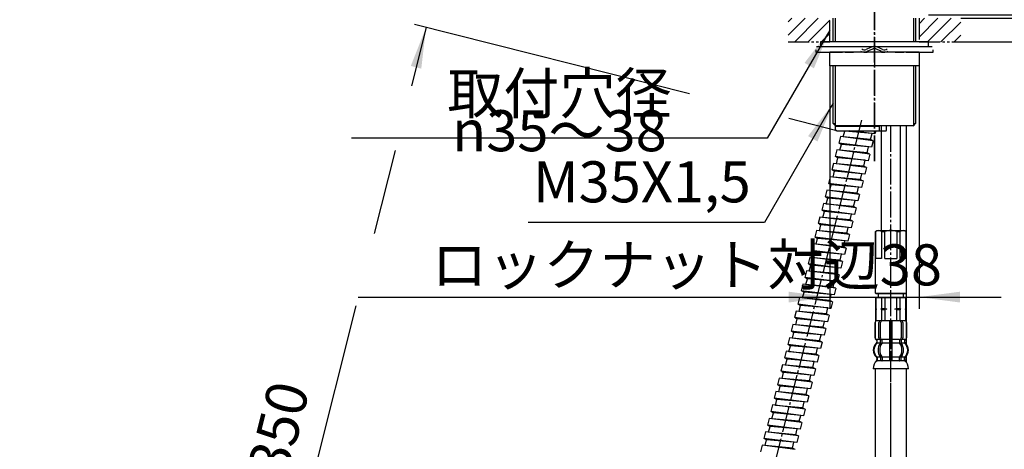
# Model space of a CAD drawing. Units: millimetres. Extents: x 0 to 1050, y 0 to 1485.
# Drawn here: x 419 to 838, y 643 to 826 of the extents above; entities that cross this region are included whole.
import ezdxf

# ---------------------------------------------------------------- set-up
doc = ezdxf.new("R2010")
doc.units = ezdxf.units.MM
for name, pattern in [('CENTER_DASH_DASH', [14, 9, -1, 1, -1, 1, -1]), ('DASH_CENTER', [14, 11, -1, 1, -1]), ('PHANTOM', [13, 10, -1, 0, -1, 0, -1])]:
    doc.linetypes.add(name, pattern=pattern)
doc.layers.add('1', color=7, linetype='Continuous')
doc.styles.add('CONVERTER_11', font='MS Mincho.ttf', dxfattribs={"width": 0.89})
doc.styles.add('CONVERTER_12', font='txt.shx', dxfattribs={"width": 0.9})
doc.dimstyles.new('ME10_DIM_10', dxfattribs={"dimtxt": 17.5, "dimasz": 17.5, "dimexe": 5, "dimexo": 0, "dimgap": 5, "dimtad": 1, "dimdsep": 46, "dimtxsty": 'CONVERTER_12', "dimsah": 1, "dimcen": 0.09, "dimclrd": 2, "dimclre": 2, "dimclrt": 7, "dimadec": 0, "dimazin": 0, "dimtfac": 1, "dimtdec": 4, "dimtix": 1, "dimtmove": 0, "dimatfit": 3, "dimfxl": 1, "dimtolj": 1, "dimtzin": 0, "dimarcsym": 0})
doc.dimstyles.new('ME10_DIM_17', dxfattribs={"dimtxt": 17.5, "dimasz": 17.5, "dimexe": 5, "dimexo": 0, "dimgap": 5, "dimtad": 1, "dimdsep": 46, "dimtxsty": 'CONVERTER_11', "dimsah": 1, "dimcen": 0.09, "dimclrd": 2, "dimclre": 2, "dimclrt": 7, "dimadec": 0, "dimazin": 0, "dimtfac": 1, "dimtdec": 4, "dimtix": 1, "dimtmove": 0, "dimatfit": 3, "dimfxl": 1, "dimtolj": 1, "dimtzin": 0, "dimarcsym": 0})
doc.dimstyles.new('ME10_DIM_19', dxfattribs={"dimtxt": 17.5, "dimasz": 17.5, "dimexe": 5, "dimexo": 0, "dimgap": 5, "dimtad": 1, "dimdsep": 46, "dimtxsty": 'CONVERTER_11', "dimsah": 1, "dimcen": 0.09, "dimclrd": 2, "dimclre": 2, "dimclrt": 7, "dimadec": 0, "dimazin": 0, "dimtfac": 1, "dimtdec": 4, "dimtix": 1, "dimtmove": 0, "dimatfit": 3, "dimfxl": 1, "dimtolj": 1, "dimtzin": 0, "dimarcsym": 0})
doc.dimstyles.new('ME10_DIM_20', dxfattribs={"dimtxt": 17.5, "dimasz": 17.5, "dimexe": 5, "dimexo": 0, "dimgap": 5, "dimtad": 1, "dimdsep": 46, "dimtxsty": 'CONVERTER_12', "dimsah": 1, "dimcen": 0.09, "dimclrd": 2, "dimclre": 2, "dimclrt": 7, "dimadec": 0, "dimazin": 0, "dimtfac": 1, "dimtdec": 4, "dimtix": 1, "dimtmove": 0, "dimatfit": 3, "dimfxl": 1, "dimtolj": 1, "dimtzin": 0, "dimarcsym": 0})
doc.dimstyles.new('ME10_DIM_21', dxfattribs={"dimtxt": 17.5, "dimasz": 17.5, "dimexe": 5, "dimexo": 0, "dimgap": 5, "dimtad": 1, "dimdsep": 46, "dimtxsty": 'CONVERTER_11', "dimsah": 1, "dimcen": 0.09, "dimclrd": 2, "dimclre": 2, "dimclrt": 7, "dimadec": 0, "dimazin": 0, "dimtfac": 1, "dimtdec": 4, "dimtix": 1, "dimtmove": 0, "dimatfit": 3, "dimfxl": 1, "dimtolj": 1, "dimtzin": 0, "dimarcsym": 0})
doc.dimstyles.get("Standard").update_dxf_attribs({"dimtxt": 0.18, "dimasz": 0.18, "dimexe": 0.18, "dimexo": 0.0625, "dimgap": 0.09, "dimtad": 0, "dimtih": 1, "dimtoh": 1, "dimdec": 4, "dimzin": 0, "dimdsep": 46, "dimtxsty": 'Standard', "dimcen": 0.09, "dimadec": 0, "dimazin": 0, "dimtfac": 1, "dimtdec": 4, "dimtofl": 0, "dimtmove": 0, "dimatfit": 3, "dimfxl": 1, "dimtolj": 1, "dimtzin": 0, "dimarcsym": 0})
pattern_1 = [(45, (0, 0), (-5.656854, 4e-16), [])]

# ---------------------------------------------------------------- blocks, each defined once
blk = doc.blocks.new('33-109A-C2__7', base_point=(841.7, -93))
at = {"layer": '1', "color": 7, "linetype": 'Continuous'}
for p, q in [((380.48, 735.94), (380.97, 736.46)), ((380.48, 735.94), (380.54, 735.94)), ((381.17, 709.65), (380.48, 735.94)), ((380.84, 724.45), (380.54, 735.94)), ((380.97, 736.46), (386.97, 736.61)), ((383.04, 736.01), (384.48, 736.05)), ((383.04, 736.01), (383.34, 724.51)), ((384.78, 724.55), (384.48, 736.05)), ((386.97, 736.61), (392.97, 736.77)), ((389.48, 736.18), (390.93, 736.22)), ((389.48, 736.18), (389.78, 724.68)), ((391.23, 724.72), (390.93, 736.22)), ((392.97, 736.77), (393.48, 736.28)), ((393.43, 736.28), (393.73, 724.79)), ((393.43, 736.28), (393.48, 736.28)), ((393.48, 736.28), (394.17, 709.99)), ((783.5, 736.1), (784, 736.6)), ((783.5, 709.8), (783.5, 736.1)), ((783.5, 736.1), (783.55, 736.1)), ((783.55, 724.6), (783.55, 736.1)), ((784, 736.6), (790, 736.6)), ((786.05, 736.1), (787.5, 736.1)), ((786.05, 736.1), (786.05, 724.6)), ((787.5, 724.6), (787.5, 736.1)), ((790, 736.6), (796, 736.6)), ((792.5, 736.1), (793.95, 736.1)), ((792.5, 736.1), (792.5, 724.6)), ((793.95, 724.6), (793.95, 736.1)), ((796, 736.6), (796.5, 736.1)), ((796.45, 736.1), (796.5, 736.1)), ((796.45, 736.1), (796.45, 724.6)), ((796.5, 736.1), (796.5, 709.8)), ((383.34, 724.51), (380.84, 724.45)), ((384.78, 724.55), (389.78, 724.68)), ((393.73, 724.79), (391.23, 724.72)), ((786.05, 724.6), (783.55, 724.6)), ((787.5, 724.6), (792.5, 724.6)), ((796.45, 724.6), (793.95, 724.6)), ((381.17, 709.65), (394.17, 709.99)), ((381.38, 709.46), (381.17, 709.65)), ((393.97, 709.79), (381.38, 709.46)), ((394.17, 709.99), (393.97, 709.79)), ((783.5, 709.8), (796.5, 709.8)), ((783.7, 709.6), (783.5, 709.8)), ((796.3, 709.6), (783.7, 709.6)), ((796.5, 709.8), (796.3, 709.6))]:
    blk.add_line(p, q, dxfattribs=at)
for centre, radius, start, end in [((381.82, 734.66), 1.81, 47.8972, 135.1028), ((387.14, 730.11), 6.5, 91.5, 114.1199), ((387.14, 730.11), 6.5, 68.8801, 91.5), ((392.21, 734.94), 1.81, 47.8972, 135.1028), ((784.8, 734.79), 1.81, 46.3972, 133.6028), ((790, 730.1), 6.5, 90, 112.6199), ((790, 730.1), 6.5, 67.3801, 90), ((795.2, 734.79), 1.81, 46.3972, 133.6028)]:
    blk.add_arc(centre, radius, start, end, dxfattribs=at)
blk = doc.blocks.new('パイプスパウト130524', base_point=(1547.57, 782.3))
at = {"layer": '1', "color": 4, "linetype": 'PHANTOM'}
blk.add_line((783, 825.5), (783, 958.5), dxfattribs=at)
blk = doc.blocks.new('32-33-35', base_point=(2339.45, 1235.05))
at = {"layer": '1', "color": 7, "linetype": 'Continuous'}
for p, q in [((764, 806.68), (764, 812.68)), ((764, 812.68), (802, 812.68)), ((783, 812.68), (783, 806.68)), ((802, 812.68), (802, 806.68)), ((802, 806.68), (764, 806.68))]:
    blk.add_line(p, q, dxfattribs=at)
blk = doc.blocks.new('取付足130409', base_point=(1981.13, 21.8))
at = {"layer": '1', "color": 7, "linetype": 'Continuous'}
for p, q in [((765.5, 817), (765.5, 827)), ((800.5, 827), (800.5, 817)), ((765.5, 782.1), (765.5, 806.5)), ((800.5, 806.5), (800.5, 782.1)), ((765.5, 782.1), (766.25, 781.35)), ((765.5, 782.1), (766.25, 782.1)), ((766.25, 781.35), (766.5, 781.1)), ((767.4, 781.1), (766.5, 781.1)), ((799.5, 781.1), (767.4, 781.1)), ((799.5, 781.1), (799.75, 781.35)), ((799.75, 782.1), (800.5, 782.1)), ((799.75, 781.35), (800.5, 782.1))]:
    blk.add_line(p, q, dxfattribs=at)
at = {"layer": '1', "color": 2, "linetype": 'Continuous'}
for p, q in [((766.25, 827), (766.25, 817)), ((799.75, 817), (799.75, 827)), ((766.25, 806.5), (766.25, 781.35)), ((799.75, 781.35), (799.75, 806.5))]:
    blk.add_line(p, q, dxfattribs=at)
blk = doc.blocks.new('73-19', base_point=(2342.05, 745.5))
at = {"layer": '1', "color": 7, "linetype": 'Continuous'}
for p, q in [((758.38, 815), (765.25, 815)), ((765.25, 815), (771.59, 815)), ((774.45, 815), (776.93, 815)), ((781.32, 814.49), (779.5, 813.76)), ((781.88, 813.66), (780.06, 812.93)), ((785.94, 812.93), (784.12, 813.66)), ((786.5, 813.76), (784.68, 814.49)), ((789.07, 815), (791.55, 815)), ((794.41, 815), (800.75, 815)), ((800.75, 815), (807.62, 815)), ((758, 813.5), (758, 812.5)), ((758, 812.5), (769.4, 812.5)), ((770.5, 812.5), (774.12, 812.5)), ((778.66, 812.5), (779.92, 812.5)), ((786.08, 812.5), (787.34, 812.5)), ((791.88, 812.5), (795.5, 812.5)), ((796.6, 812.5), (808, 812.5)), ((808, 812.5), (808, 813.5))]:
    blk.add_line(p, q, dxfattribs=at)
for centre, radius, start, end in [((778.66, 815), 1.5, 225.5302, 303.9957), ((783, 812), 3, 90, 123.9957), ((783, 812), 2, 90, 123.9957), ((783, 812), 3, 56.0043, 90), ((783, 812), 2, 56.0043, 90), ((787.34, 815), 1.5, 236.0043, 314.4698), ((778.66, 815), 2.5, 231.3489, 303.9957), ((787.34, 815), 2.5, 236.0043, 308.6511)]:
    blk.add_arc(centre, radius, start, end, dxfattribs=at)
blk = doc.blocks.new('92-94A', base_point=(2026.29, 562.7))
at = {"layer": '1', "color": 7, "linetype": 'Continuous'}
for p, q in [((783, 817), (760, 817)), ((760, 817), (760, 815)), ((760, 815), (765.5, 815)), ((765.5, 815), (783, 815)), ((806, 817), (783, 817)), ((783, 815), (800.5, 815)), ((800.5, 815), (806, 815)), ((806, 815), (806, 817))]:
    blk.add_line(p, q, dxfattribs=at)
blk = doc.blocks.new('洗面スプレー構想設計図面130628', base_point=(1197.31, 838.65))
at = {"layer": '1', "linetype": 'Continuous'}
h = blk.add_hatch(dxfattribs=at)
h.set_pattern_fill('CUSTOM31', color=2, scale=2, angle=45, pattern_type=2)
h.set_pattern_definition(pattern_1)
h.paths.add_polyline_path([(746.25, 827), (746.25, 817), (764, 817), (764, 827)])
h = blk.add_hatch(dxfattribs=at)
h.set_pattern_fill('CUSTOM33', color=2, scale=2, angle=45, pattern_type=2)
h.set_pattern_definition(pattern_1)
h.paths.add_polyline_path([(746.25, 827), (746.25, 817), (764, 817), (764, 827)])
h = blk.add_hatch(dxfattribs=at)
h.set_pattern_fill('CUSTOM32', color=2, scale=2, angle=45, pattern_type=2)
h.set_pattern_definition(pattern_1)
h.paths.add_polyline_path([(819.75, 827), (819.75, 817), (802, 817), (802, 827)])
h = blk.add_hatch(dxfattribs=at)
h.set_pattern_fill('CUSTOM34', color=2, scale=2, angle=45, pattern_type=2)
h.set_pattern_definition(pattern_1)
h.paths.add_polyline_path([(819.75, 827), (819.75, 817), (802, 817), (802, 827)])
at = {"layer": '1', "color": 2, "linetype": 'DASH_CENTER'}
blk.add_line((783, 1001), (783, 766.1), dxfattribs=at)
at = {"layer": '1', "color": 2, "linetype": 'CENTER_DASH_DASH'}
for p, q in [((764, 817), (764, 827)), ((764, 817), (764, 827)), ((802, 827), (802, 817)), ((802, 827), (802, 817)), ((746.25, 817), (764, 817)), ((746.25, 817), (764, 817)), ((802, 817), (819.75, 817)), ((802, 817), (819.75, 817))]:
    blk.add_line(p, q, dxfattribs=at)
for name, p in [('73-19', (2342.05, 745.5)), ('92-94A', (2026.29, 562.7))]:
    blk.add_blockref(name, p)
at = {"layer": '1'}
for name, p in [('パイプスパウト130524', (1547.57, 782.3)), ('取付足130409', (1981.13, 21.8)), ('32-33-35', (2339.45, 1235.05))]:
    blk.add_blockref(name, p, dxfattribs=at)
blk = doc.blocks.new('65-63-280-X2', base_point=(1004.7, 1011))
at = {"layer": '1', "color": 7, "linetype": 'Continuous'}
for p, q in [((796.6, 781.1), (796.6, 697.74)), ((796.6, 690.41), (796.6, 688.1)), ((796.6, 683.05), (796.6, 680.47))]:
    blk.add_line(p, q, dxfattribs=at)
blk = doc.blocks.new('66-81-165-C2', base_point=(386.16, 707.83))
at = {"layer": '1', "color": 7, "linetype": 'Continuous'}
for p, q in [((786, 736.6), (786, 781.1)), ((794, 781.1), (794, 736.6))]:
    blk.add_line(p, q, dxfattribs=at)
blk = doc.blocks.new('カートリッジベース130718', base_point=(501.89, 639.01))
at = {"layer": '1'}
for name, p in [('66-81-165-C2', (386.16, 707.83)), ('65-63-280-X2', (1004.7, 1011))]:
    blk.add_blockref(name, p, dxfattribs=at)
blk = doc.blocks.new('87-144', base_point=(-163.06, 632.34))
at = {"layer": '1', "color": 5, "linetype": 'PHANTOM'}
for p, q in [((766.5, 781), (766.5, 781.1)), ((766.5, 781.1), (766.6, 781.1))]:
    blk.add_line(p, q, dxfattribs=at)
at = {"layer": '1', "color": 7, "linetype": 'Continuous'}
for p, q in [((766.5, 779.6), (766.5, 781)), ((766.6, 781.1), (785, 781.1)), ((785, 781.1), (785, 779.1)), ((788.1, 779.2), (788.1, 781.1)), ((767, 779.1), (788, 779.1))]:
    blk.add_line(p, q, dxfattribs=at)
for centre, radius, start, end in [((766.6, 781), 0.1, 90, 180), ((767, 779.6), 0.5, 180, 270), ((788, 779.2), 0.1, 270, 0)]:
    blk.add_arc(centre, radius, start, end, dxfattribs=at)
blk = doc.blocks.new('K3761-560X-H1', base_point=(-206.84, 707.62))
at = {"layer": '1', "color": 2, "linetype": 'Continuous'}
for p, q in [((768.51, 776.61), (767.79, 773.79)), ((782.5, 774.84), (768.51, 776.61)), ((769.76, 776.45), (770.39, 778.96)), ((781.35, 775.4), (769.76, 776.45)), ((770.17, 779.1), (770.39, 778.96)), ((781.99, 777.91), (770.39, 778.96)), ((783.24, 777.76), (772.58, 779.1)), ((781.35, 775.4), (781.99, 777.91)), ((783.58, 779.1), (783.24, 777.76)), ((781.79, 772.03), (767.79, 773.79)), ((768.11, 773.76), (768.94, 773.23)), ((768.31, 770.73), (768.94, 773.23)), ((780.54, 772.19), (768.94, 773.23)), ((779.94, 769.67), (780.54, 772.19)), ((782.19, 774.88), (781.35, 775.4)), ((782.5, 774.84), (781.79, 772.03)), ((767.06, 770.89), (766.35, 768.07)), ((780.34, 766.31), (766.35, 768.07)), ((766.66, 768.04), (767.5, 767.51)), ((766.86, 765.01), (767.5, 767.51)), ((781.05, 769.12), (767.06, 770.89)), ((779.09, 766.47), (767.5, 767.51)), ((779.9, 769.68), (768.31, 770.73)), ((780.74, 769.16), (779.9, 769.68)), ((781.05, 769.12), (780.34, 766.31)), ((765.61, 765.17), (764.9, 762.35)), ((779.61, 763.4), (765.61, 765.17)), ((778.46, 763.96), (766.86, 765.01)), ((779.3, 763.44), (778.46, 763.96)), ((778.49, 763.95), (779.09, 766.47)), ((779.61, 763.4), (778.9, 760.59)), ((764.17, 759.45), (763.46, 756.64)), ((778.16, 757.68), (764.17, 759.45)), ((778.9, 760.59), (764.9, 762.35)), ((765.21, 762.32), (766.05, 761.79)), ((765.42, 759.29), (766.05, 761.79)), ((777.01, 758.24), (765.42, 759.29)), ((777.65, 760.75), (766.05, 761.79)), ((777.05, 758.23), (777.65, 760.75)), ((777.45, 754.87), (763.46, 756.64)), ((763.77, 756.6), (764.6, 756.07)), ((763.97, 753.57), (764.6, 756.07)), ((776.2, 755.03), (764.6, 756.07)), ((775.6, 752.51), (776.2, 755.03)), ((777.85, 757.72), (777.01, 758.24)), ((778.16, 757.68), (777.45, 754.87)), ((762.72, 753.73), (762.01, 750.92)), ((776, 749.15), (762.01, 750.92)), ((762.32, 750.88), (763.16, 750.35)), ((776.71, 751.96), (762.72, 753.73)), ((775.56, 752.52), (763.97, 753.57)), ((776.4, 752), (775.56, 752.52)), ((776.71, 751.96), (776, 749.15)), ((761.27, 748.01), (760.56, 745.2)), ((775.27, 746.24), (761.27, 748.01)), ((762.52, 747.85), (763.16, 750.35)), ((774.12, 746.8), (762.52, 747.85)), ((774.75, 749.31), (763.16, 750.35)), ((774.96, 746.28), (774.12, 746.8)), ((774.15, 746.79), (774.75, 749.31)), ((759.83, 742.29), (759.12, 739.48)), ((773.82, 740.52), (759.83, 742.29)), ((774.56, 743.43), (760.56, 745.2)), ((760.87, 745.16), (761.71, 744.63)), ((761.08, 742.13), (761.71, 744.63)), ((773.31, 743.59), (761.71, 744.63)), ((772.71, 741.07), (773.31, 743.59)), ((775.27, 746.24), (774.56, 743.43)), ((773.11, 737.71), (759.12, 739.48)), ((759.43, 739.44), (760.26, 738.91)), ((759.63, 736.41), (760.26, 738.91)), ((771.86, 737.87), (760.26, 738.91)), ((772.67, 741.08), (761.08, 742.13)), ((773.51, 740.56), (772.67, 741.08)), ((773.82, 740.52), (773.11, 737.71)), ((758.38, 736.57), (757.67, 733.76)), ((772.37, 734.8), (758.38, 736.57)), ((771.23, 735.36), (759.63, 736.41)), ((772.06, 734.84), (771.23, 735.36)), ((771.26, 735.35), (771.86, 737.87)), ((772.37, 734.8), (771.66, 731.99)), ((756.93, 730.85), (756.22, 728.04)), ((770.93, 729.08), (756.93, 730.85)), ((771.66, 731.99), (757.67, 733.76)), ((757.98, 733.72), (758.82, 733.19)), ((758.18, 730.69), (758.82, 733.19)), ((769.78, 729.64), (758.18, 730.69)), ((770.41, 732.15), (758.82, 733.19)), ((769.81, 729.63), (770.41, 732.15)), ((770.22, 726.27), (756.22, 728.04)), ((756.53, 728), (757.37, 727.47)), ((756.74, 724.97), (757.37, 727.47)), ((768.97, 726.43), (757.37, 727.47)), ((768.37, 723.91), (768.97, 726.43)), ((770.62, 729.12), (769.78, 729.64)), ((770.93, 729.08), (770.22, 726.27)), ((755.49, 725.13), (754.78, 722.32)), ((768.77, 720.55), (754.78, 722.32)), ((755.09, 722.28), (755.92, 721.75)), ((755.29, 719.25), (755.92, 721.75)), ((769.48, 723.36), (755.49, 725.13)), ((767.52, 720.71), (755.92, 721.75)), ((768.33, 723.92), (756.74, 724.97)), ((769.17, 723.4), (768.33, 723.92)), ((769.48, 723.36), (768.77, 720.55)), ((754.04, 719.41), (753.33, 716.6)), ((768.03, 717.64), (754.04, 719.41)), ((766.89, 718.2), (755.29, 719.25)), ((767.72, 717.68), (766.89, 718.2)), ((766.92, 718.19), (767.52, 720.71)), ((768.03, 717.64), (767.32, 714.83)), ((752.59, 713.69), (751.88, 710.88)), ((766.59, 711.92), (752.59, 713.69)), ((767.32, 714.83), (753.33, 716.6)), ((753.64, 716.56), (754.48, 716.03)), ((753.84, 713.53), (754.48, 716.03)), ((765.44, 712.48), (753.84, 713.53)), ((766.07, 714.99), (754.48, 716.03)), ((765.47, 712.47), (766.07, 714.99)), ((765.88, 709.11), (751.88, 710.88)), ((752.19, 710.84), (753.03, 710.31)), ((752.4, 707.81), (753.03, 710.31)), ((764.63, 709.27), (753.03, 710.31)), ((764.03, 706.75), (764.63, 709.27)), ((766.28, 711.96), (765.44, 712.48)), ((766.59, 711.92), (765.88, 709.11)), ((751.15, 707.97), (750.44, 705.16)), ((764.43, 703.39), (750.44, 705.16)), ((750.75, 705.12), (751.58, 704.59)), ((750.95, 702.09), (751.58, 704.59)), ((765.14, 706.2), (751.15, 707.97)), ((763.18, 703.55), (751.58, 704.59)), ((763.99, 706.76), (752.4, 707.81)), ((764.83, 706.24), (763.99, 706.76)), ((765.14, 706.2), (764.43, 703.39)), ((749.7, 702.25), (748.99, 699.44)), ((763.69, 700.48), (749.7, 702.25)), ((762.55, 701.04), (750.95, 702.09)), ((763.38, 700.52), (762.55, 701.04)), ((762.58, 701.03), (763.18, 703.55)), ((763.69, 700.48), (762.98, 697.67)), ((748.25, 696.53), (747.54, 693.72)), ((762.25, 694.76), (748.25, 696.53)), ((762.98, 697.67), (748.99, 699.44)), ((749.3, 699.4), (750.14, 698.87)), ((749.5, 696.37), (750.14, 698.87)), ((761.1, 695.32), (749.5, 696.37)), ((761.73, 697.83), (750.14, 698.87)), ((761.13, 695.31), (761.73, 697.83)), ((761.54, 691.95), (747.54, 693.72)), ((747.85, 693.68), (748.69, 693.15)), ((748.06, 690.65), (748.69, 693.15)), ((760.29, 692.11), (748.69, 693.15)), ((759.69, 689.59), (760.29, 692.11)), ((761.94, 694.8), (761.1, 695.32)), ((762.25, 694.76), (761.54, 691.95)), ((746.81, 690.81), (746.1, 688)), ((760.09, 686.23), (746.1, 688)), ((746.41, 687.96), (747.24, 687.43)), ((760.8, 689.04), (746.81, 690.81)), ((759.65, 689.6), (748.06, 690.65)), ((760.49, 689.08), (759.65, 689.6)), ((760.8, 689.04), (760.09, 686.23)), ((745.36, 685.09), (744.65, 682.28)), ((759.35, 683.32), (745.36, 685.09)), ((746.61, 684.93), (747.24, 687.43)), ((758.24, 683.87), (746.61, 684.93)), ((758.84, 686.39), (747.24, 687.43)), ((759.04, 683.36), (758.21, 683.88)), ((758.24, 683.87), (758.84, 686.39)), ((743.91, 679.37), (743.2, 676.56)), ((757.91, 677.6), (743.91, 679.37)), ((758.64, 680.51), (744.65, 682.28)), ((744.96, 682.24), (745.8, 681.71)), ((745.16, 679.21), (745.8, 681.71)), ((757.39, 680.67), (745.8, 681.71)), ((756.8, 678.15), (757.39, 680.67)), ((759.35, 683.32), (758.64, 680.51)), ((757.2, 674.79), (743.2, 676.56)), ((743.51, 676.52), (744.35, 675.99)), ((743.72, 673.49), (744.35, 675.99)), ((755.95, 674.95), (744.35, 675.99)), ((756.76, 678.16), (745.16, 679.21)), ((757.6, 677.64), (756.76, 678.16)), ((757.91, 677.6), (757.2, 674.79)), ((742.47, 673.65), (741.76, 670.84)), ((756.46, 671.88), (742.47, 673.65)), ((755.31, 672.44), (743.72, 673.49)), ((756.15, 671.92), (755.31, 672.44)), ((755.35, 672.43), (755.95, 674.95)), ((756.46, 671.88), (755.75, 669.07)), ((741.02, 667.93), (740.31, 665.12)), ((755.02, 666.16), (741.02, 667.93)), ((755.75, 669.07), (741.76, 670.84)), ((742.07, 670.8), (742.9, 670.27)), ((742.27, 667.77), (742.9, 670.27)), ((753.87, 666.72), (742.27, 667.77)), ((754.5, 669.23), (742.9, 670.27)), ((753.9, 666.71), (754.5, 669.23)), ((754.3, 663.35), (740.31, 665.12)), ((740.62, 665.08), (741.46, 664.55)), ((740.82, 662.05), (741.46, 664.55)), ((753.05, 663.51), (741.46, 664.55)), ((752.46, 660.99), (753.05, 663.51)), ((754.7, 666.2), (753.87, 666.72)), ((755.02, 666.16), (754.3, 663.35)), ((739.57, 662.21), (738.86, 659.4)), ((752.86, 657.63), (738.86, 659.4)), ((739.17, 659.36), (740.01, 658.83)), ((739.38, 656.33), (740.01, 658.83)), ((753.57, 660.44), (739.57, 662.21)), ((751.61, 657.79), (740.01, 658.83)), ((752.42, 661), (740.82, 662.05)), ((753.26, 660.48), (752.42, 661)), ((753.57, 660.44), (752.86, 657.63)), ((738.13, 656.49), (737.42, 653.68)), ((752.12, 654.72), (738.13, 656.49)), ((750.97, 655.28), (739.38, 656.33)), ((751.81, 654.76), (750.97, 655.28)), ((751.01, 655.27), (751.61, 657.79)), ((752.12, 654.72), (751.41, 651.91)), ((736.68, 650.77), (735.97, 647.96)), ((750.68, 649), (736.68, 650.77)), ((751.41, 651.91), (737.42, 653.68)), ((737.73, 653.64), (738.56, 653.11)), ((737.93, 650.61), (738.56, 653.11)), ((749.53, 649.56), (737.93, 650.61)), ((750.16, 652.07), (738.56, 653.11)), ((749.56, 649.55), (750.16, 652.07)), ((749.96, 646.19), (735.97, 647.96)), ((736.28, 647.92), (737.12, 647.39)), ((736.48, 644.89), (737.12, 647.39)), ((748.71, 646.35), (737.12, 647.39)), ((748.12, 643.83), (748.71, 646.35)), ((750.36, 649.04), (749.53, 649.56)), ((750.68, 649), (749.96, 646.19)), ((735.23, 645.05), (734.52, 642.24)), ((749.23, 643.28), (735.23, 645.05)), ((748.08, 643.84), (736.48, 644.89)), ((748.92, 643.32), (748.08, 643.84))]:
    blk.add_line(p, q, dxfattribs=at)
blk = doc.blocks.new('33-108X-1__10', base_point=(379.67, 371.95))
at = {"layer": '1', "color": 7, "linetype": 'Continuous'}
for p, q in [((381.82, 677.41), (382.07, 667.91)), ((395.46, 668.26), (395.21, 677.76)), ((783.3, 677.58), (783.3, 441.61)), ((796.7, 441.61), (796.7, 677.58)), ((435.54, 441.61), (435.54, 534.54)), ((448.94, 441.61), (448.94, 534.54))]:
    blk.add_line(p, q, dxfattribs=at)
for centre, radius, start, end in [((488.73, 670.7), 106.7, 181.5, 222.9096), ((488.73, 670.7), 93.3, 181.5, 222.9096), ((342.24, 534.54), 106.7, 0, 42.9096), ((342.24, 534.54), 93.3, 0, 42.9096)]:
    blk.add_arc(centre, radius, start, end, dxfattribs=at)
blk = doc.blocks.new('33-108X-2__11', base_point=(345.42, 46.16))
at = {"color": 7, "linetype": 'Continuous'}
for p, q in [((381.2, 697), (381.37, 690.8)), ((381.27, 697), (381.43, 690.8)), ((383.09, 690.65), (382.91, 697.24)), ((383.79, 690.66), (383.62, 697.26)), ((387.48, 698.06), (387.69, 690.07)), ((388.69, 690.09), (388.48, 698.09)), ((392.37, 697.49), (392.55, 690.89)), ((393.08, 697.51), (393.25, 690.91)), ((394.89, 691.15), (394.73, 697.35)), ((394.96, 691.16), (394.8, 697.35)), ((783.2, 697.18), (783.2, 690.98)), ((783.27, 697.18), (783.27, 690.98)), ((784.92, 690.78), (784.92, 697.38)), ((785.62, 690.78), (785.62, 697.38)), ((789.5, 698.08), (789.5, 690.08)), ((790.5, 690.08), (790.5, 698.08)), ((794.38, 697.38), (794.38, 690.78)), ((795.08, 697.38), (795.08, 690.78)), ((796.73, 690.98), (796.73, 697.18)), ((796.8, 690.98), (796.8, 697.18)), ((382.39, 688.64), (382.37, 689.52)), ((383.78, 688.62), (383.75, 689.6)), ((384.36, 689.88), (383.8, 689.86)), ((384.35, 688.38), (383.84, 688.36)), ((384.48, 688.64), (384.45, 689.98)), ((387.69, 690.07), (387.73, 688.57)), ((387.73, 688.57), (387.88, 682.57)), ((388.19, 689.98), (387.79, 689.97)), ((388.23, 688.48), (387.83, 688.47)), ((388.59, 689.99), (388.19, 689.98)), ((388.63, 688.49), (388.23, 688.48)), ((388.73, 688.59), (388.69, 690.09)), ((388.88, 682.59), (388.73, 688.59)), ((391.93, 690.18), (391.96, 688.83)), ((392.58, 690.09), (392.02, 690.08)), ((392.62, 688.59), (392.11, 688.58)), ((392.64, 689.83), (392.67, 688.85)), ((394.02, 689.82), (394.05, 688.95)), ((784.17, 688.79), (784.17, 689.67)), ((785.55, 688.73), (785.55, 689.72)), ((786.17, 689.98), (785.61, 689.98)), ((786.12, 688.48), (785.61, 688.48)), ((786.26, 688.73), (786.26, 690.08)), ((789.5, 690.08), (789.5, 688.58)), ((789.5, 688.58), (789.5, 682.58)), ((790, 689.98), (789.6, 689.98)), ((790, 688.48), (789.6, 688.48)), ((790.4, 689.98), (790, 689.98)), ((790.4, 688.48), (790, 688.48)), ((790.5, 688.58), (790.5, 690.08)), ((790.5, 682.58), (790.5, 688.58)), ((793.74, 690.08), (793.74, 688.73)), ((794.39, 689.98), (793.83, 689.98)), ((794.39, 688.48), (793.88, 688.48)), ((794.45, 689.72), (794.45, 688.73)), ((795.83, 689.67), (795.83, 688.79)), ((383.94, 682.31), (383.97, 681.12)), ((384.5, 682.58), (383.99, 682.57)), ((384.65, 682.33), (384.68, 681.13)), ((387.88, 682.57), (387.92, 681.22)), ((388.38, 682.68), (387.98, 682.67)), ((388.43, 680.98), (388.03, 680.97)), ((388.78, 682.69), (388.38, 682.68)), ((388.83, 680.99), (388.43, 680.98)), ((388.92, 681.25), (388.88, 682.59)), ((392.16, 681.33), (392.13, 682.52)), ((392.77, 682.8), (392.26, 682.78)), ((392.86, 681.35), (392.83, 682.54)), ((785.55, 682.42), (785.55, 681.23)), ((786.12, 682.68), (785.61, 682.68)), ((786.26, 682.42), (786.26, 681.23)), ((789.5, 682.58), (789.5, 681.23)), ((790, 682.68), (789.6, 682.68)), ((790, 680.98), (789.6, 680.98)), ((790.4, 682.68), (790, 682.68)), ((790.4, 680.98), (790, 680.98)), ((790.5, 681.23), (790.5, 682.58)), ((793.74, 681.23), (793.74, 682.42)), ((794.39, 682.68), (793.88, 682.68)), ((794.45, 681.23), (794.45, 682.42))]:
    blk.add_line(p, q, dxfattribs=at)
for centre, radius, start, end in [((382.1, 697.02), 0.9, 91.5, 181.5), ((382.17, 697.02), 0.9, 91.5, 181.5), ((383.61, 697.26), 0.7, 91.5, 181.5), ((384.32, 697.28), 0.7, 91.5, 181.5), ((391.67, 697.47), 0.7, 1.5, 91.5), ((392.38, 697.49), 0.7, 1.5, 91.5), ((393.83, 697.33), 0.9, 1.5, 91.5), ((393.9, 697.33), 0.9, 1.5, 91.5), ((784.1, 697.18), 0.9, 90, 180), ((784.17, 697.18), 0.9, 90, 180), ((785.62, 697.38), 0.7, 90, 180), ((786.32, 697.38), 0.7, 90, 180), ((793.68, 697.38), 0.7, 0, 90), ((794.38, 697.38), 0.7, 0, 90), ((795.83, 697.18), 0.9, 0, 90), ((795.9, 697.18), 0.9, 0, 90), ((385.13, 685.5), 4, 135.8598, 227.0786), ((382.27, 690.82), 0.9, 181.5, 250.5752), ((382.33, 690.83), 0.9, 181.5, 250.7267), ((381.8, 689.5), 0.5, 1.5, 70.5752), ((381.87, 689.5), 0.5, 1.5, 70.7267), ((381.89, 688.63), 0.5, 315.8598, 1.5), ((388.08, 685.57), 5.18, 147.7456, 215.2544), ((383.79, 690.66), 0.7, 181.5, 243.5929), ((383.25, 689.59), 0.5, 47.6287, 63.5929), ((383.25, 689.59), 0.5, 1.5, 47.6287), ((388.79, 685.59), 5.18, 147.7456, 215.2544), ((383.28, 688.61), 0.5, 327.7456, 343.3773), ((383.81, 690.05), 0.183, 240.5083, 265.629), ((383.28, 688.61), 0.5, 343.3773, 1.5), ((384.49, 690.68), 0.7, 181.5, 266.4476), ((384.33, 689.99), 0.119, 282.77, 318.2733), ((383.98, 688.62), 0.5, 327.7456, 1.5), ((384.49, 690.68), 0.7, 266.4476, 271.5), ((391.85, 690.87), 0.7, 271.5, 276.5524), ((391.85, 690.87), 0.7, 276.5524, 1.5), ((392.04, 690.2), 0.119, 224.7267, 260.23), ((392.46, 688.85), 0.5, 181.5, 215.2544), ((387.82, 685.57), 5.18, 327.7456, 35.2544), ((392.56, 690.27), 0.183, 277.371, 302.4917), ((393.14, 689.85), 0.5, 135.3713, 181.5), ((393.17, 688.86), 0.5, 181.5, 199.6227), ((393.17, 688.86), 0.5, 199.6227, 215.2544), ((388.53, 685.59), 5.18, 327.7456, 35.2544), ((393.14, 689.85), 0.5, 119.4071, 135.3713), ((392.55, 690.89), 0.7, 299.4071, 1.5), ((394.52, 689.84), 0.5, 112.2733, 181.5), ((394.55, 688.96), 0.5, 181.5, 227.1402), ((394.6, 689.84), 0.5, 112.4248, 181.5), ((391.48, 685.66), 4, 315.9214, 47.1402), ((393.99, 691.13), 0.9, 292.2733, 1.5), ((394.06, 691.13), 0.9, 292.4248, 1.5), ((786.82, 685.57), 4, 134.3598, 225.5786), ((784.1, 690.98), 0.9, 180, 249.0752), ((784.17, 690.98), 0.9, 180, 249.2267), ((783.6, 689.67), 0.5, 0, 69.0752), ((783.67, 689.67), 0.5, 0, 69.2267), ((783.67, 688.79), 0.5, 314.3598, 0), ((789.78, 685.58), 5.18, 146.2456, 213.7544), ((785.62, 690.78), 0.7, 180, 242.0929), ((785.05, 689.72), 0.5, 46.1287, 62.0929), ((790.48, 685.58), 5.18, 146.2456, 213.7544), ((785.05, 689.72), 0.5, 0, 46.1287), ((785.05, 688.73), 0.5, 326.2456, 341.8773), ((785.63, 690.16), 0.183, 239.0083, 264.129), ((785.05, 688.73), 0.5, 341.8773, 0), ((786.32, 690.78), 0.7, 180, 264.9476), ((786.14, 690.09), 0.119, 281.27, 316.7733), ((785.76, 688.73), 0.5, 326.2456, 0), ((786.32, 690.78), 0.7, 264.9476, 270), ((793.68, 690.78), 0.7, 270, 275.0524), ((793.68, 690.78), 0.7, 275.0524, 0), ((794.24, 688.73), 0.5, 180, 213.7544), ((793.86, 690.09), 0.119, 223.2267, 258.73), ((789.52, 685.58), 5.18, 326.2456, 33.7544), ((794.37, 690.16), 0.183, 275.871, 300.9917), ((794.95, 689.72), 0.5, 133.8713, 180), ((794.95, 688.73), 0.5, 180, 198.1227), ((794.95, 688.73), 0.5, 198.1227, 213.7544), ((790.22, 685.58), 5.18, 326.2456, 33.7544), ((794.95, 689.72), 0.5, 117.9071, 133.8713), ((794.38, 690.78), 0.7, 297.9071, 0), ((796.33, 689.67), 0.5, 110.7733, 180), ((796.33, 688.79), 0.5, 180, 225.6402), ((796.4, 689.67), 0.5, 110.9248, 180), ((793.18, 685.57), 4, 314.4214, 45.6402), ((795.83, 690.98), 0.9, 290.7733, 0), ((795.9, 690.98), 0.9, 290.9248, 0), ((382.06, 682.2), 0.5, 1.5, 47.0786), ((382.46, 680.93), 0.1, 271.5, 339.4263), ((382.09, 681.07), 0.5, 339.4263, 1.5), ((383.44, 682.3), 0.5, 19.6227, 35.2544), ((383.47, 681.1), 0.5, 328.5486, 344.004), ((383.44, 682.3), 0.5, 1.5, 19.6227), ((383.47, 681.1), 0.5, 344.004, 1.5), ((384.15, 682.31), 0.5, 1.5, 35.2544), ((384.18, 681.12), 0.5, 328.5486, 1.5), ((387.42, 681.21), 0.5, 328.5486, 344.004), ((387.42, 681.21), 0.5, 344.004, 1.5), ((389.42, 681.26), 0.5, 181.5, 198.996), ((389.42, 681.26), 0.5, 198.996, 214.4514), ((392.63, 682.54), 0.5, 147.7456, 181.5), ((392.66, 681.34), 0.5, 181.5, 214.4514), ((393.33, 682.56), 0.5, 163.3773, 181.5), ((393.33, 682.56), 0.5, 147.7456, 163.3773), ((393.36, 681.36), 0.5, 181.5, 198.996), ((393.36, 681.36), 0.5, 198.996, 214.4514), ((394.72, 682.53), 0.5, 135.9214, 181.5), ((394.75, 681.4), 0.5, 181.5, 203.5737), ((394.38, 681.24), 0.1, 203.5737, 271.5), ((783.67, 682.36), 0.5, 0, 45.5786), ((784.04, 681.08), 0.1, 270, 337.9263), ((783.67, 681.23), 0.5, 337.9263, 0), ((785.05, 682.42), 0.5, 18.1227, 33.7544), ((785.05, 681.23), 0.5, 327.0486, 342.504), ((785.05, 682.42), 0.5, 0, 18.1227), ((785.05, 681.23), 0.5, 342.504, 0), ((785.76, 682.42), 0.5, 0, 33.7544), ((785.76, 681.23), 0.5, 327.0486, 0), ((789, 681.23), 0.5, 327.0486, 342.504), ((789, 681.23), 0.5, 342.504, 0), ((791, 681.23), 0.5, 180, 197.496), ((791, 681.23), 0.5, 197.496, 212.9514), ((794.24, 682.42), 0.5, 146.2456, 180), ((794.24, 681.23), 0.5, 180, 212.9514), ((794.95, 682.42), 0.5, 161.8773, 180), ((794.95, 681.23), 0.5, 180, 197.496), ((794.95, 682.42), 0.5, 146.2456, 161.8773), ((794.95, 681.23), 0.5, 197.496, 212.9514), ((796.33, 682.36), 0.5, 134.4214, 180), ((796.33, 681.23), 0.5, 180, 202.0737), ((795.96, 681.08), 0.1, 202.0737, 270)]:
    blk.add_arc(centre, radius, start, end, dxfattribs=at)
at = {"layer": '1', "color": 7, "linetype": 'Continuous'}
for p, q in [((382.32, 697.93), (382.08, 697.92)), ((383.59, 697.96), (382.32, 697.93)), ((392.36, 698.19), (383.59, 697.96)), ((385.2, 698), (384.31, 697.98)), ((393.64, 698.22), (392.36, 698.19)), ((393.88, 698.23), (393.64, 698.22)), ((784.34, 698.08), (784.1, 698.08)), ((785.62, 698.08), (784.34, 698.08)), ((794.38, 698.08), (785.62, 698.08)), ((787.22, 698.08), (786.33, 698.08)), ((795.66, 698.08), (794.38, 698.08)), ((795.9, 698.08), (795.66, 698.08)), ((382.36, 689.93), (382.29, 689.92)), ((382.3, 689.52), (382.32, 688.86)), ((383.59, 689.96), (382.36, 689.93)), ((383.76, 688.46), (382.4, 688.43)), ((387.73, 688.57), (384.49, 688.48)), ((387.69, 690.07), (384.51, 689.98)), ((391.86, 690.17), (388.69, 690.09)), ((391.96, 688.68), (388.73, 688.59)), ((394.05, 688.73), (392.7, 688.7)), ((394.02, 690.23), (392.79, 690.2)), ((394.09, 690.23), (394.01, 690.23)), ((394.11, 689.17), (394.1, 689.83)), ((784.17, 690.08), (784.1, 690.08)), ((784.1, 689.67), (784.1, 689.02)), ((785.4, 690.08), (784.17, 690.08)), ((785.53, 688.58), (784.17, 688.58)), ((789.5, 688.58), (786.26, 688.58)), ((789.5, 690.08), (786.32, 690.08)), ((793.68, 690.08), (790.5, 690.08)), ((793.74, 688.58), (790.5, 688.58)), ((795.83, 688.58), (794.47, 688.58)), ((795.83, 690.08), (794.6, 690.08)), ((795.9, 690.08), (795.83, 690.08)), ((795.9, 689.02), (795.9, 689.67)), ((382.5, 681.99), (382.51, 681.42)), ((383.91, 682.46), (382.55, 682.43)), ((382.56, 682.21), (382.59, 681.08)), ((383.34, 680.95), (382.59, 680.93)), ((383.96, 680.96), (383.34, 680.95)), ((384.55, 680.88), (384.04, 680.87)), ((387.88, 682.57), (384.65, 682.48)), ((387.9, 681.07), (384.68, 680.98)), ((392.12, 682.68), (388.88, 682.59)), ((392.16, 681.18), (388.95, 681.1)), ((392.82, 681.1), (392.3, 681.08)), ((394.21, 682.73), (392.85, 682.7)), ((393.51, 681.21), (392.89, 681.2)), ((394.25, 681.23), (393.51, 681.21)), ((394.25, 681.38), (394.22, 682.52)), ((394.31, 681.73), (394.29, 682.3)), ((784.1, 682.14), (784.1, 681.57)), ((785.53, 682.58), (784.17, 682.58)), ((784.17, 682.36), (784.17, 681.23)), ((784.92, 681.08), (784.17, 681.08)), ((785.53, 681.08), (784.92, 681.08)), ((786.12, 680.98), (785.61, 680.98)), ((789.5, 682.58), (786.26, 682.58)), ((789.48, 681.08), (786.26, 681.08)), ((793.74, 682.58), (790.5, 682.58)), ((793.74, 681.08), (790.52, 681.08)), ((794.39, 680.98), (793.88, 680.98)), ((795.83, 682.58), (794.47, 682.58)), ((795.08, 681.08), (794.47, 681.08)), ((795.83, 681.08), (795.08, 681.08)), ((795.83, 681.23), (795.83, 682.36)), ((795.9, 681.57), (795.9, 682.14)), ((388.51, 677.58), (381.03, 677.39)), ((396, 677.78), (388.51, 677.58)), ((790, 677.58), (782.52, 677.58)), ((797.48, 677.58), (790, 677.58))]:
    blk.add_line(p, q, dxfattribs=at)
for centre, radius, start, end in [((384.81, 685.49), 4, 131.6286, 181.5), ((381.82, 688.85), 0.5, 311.6286, 1.5), ((394.61, 689.19), 0.5, 181.5, 231.3714), ((391.8, 685.67), 4, 1.5, 51.3714), ((786.5, 685.58), 4, 130.1286, 180), ((783.6, 689.02), 0.5, 310.1286, 0), ((796.4, 689.02), 0.5, 180, 229.8714), ((793.5, 685.58), 4, 0, 49.8714), ((384.81, 685.49), 4, 181.5, 231.3714), ((391.8, 685.67), 4, 311.6286, 1.5), ((786.5, 685.58), 4, 180, 229.8714), ((793.5, 685.58), 4, 310.1286, 0), ((386.93, 677.32), 5.9, 139.8169, 179.3329), ((382, 681.97), 0.5, 1.5, 51.3714), ((382.01, 681.41), 0.5, 325.7607, 1.5), ((394.79, 682.31), 0.5, 131.6286, 181.5), ((394.81, 681.74), 0.5, 181.5, 217.2393), ((390.11, 677.4), 5.9, 3.6671, 43.1831), ((788.41, 677.35), 5.9, 138.3169, 177.8329), ((783.6, 682.14), 0.5, 0, 49.8714), ((783.6, 681.57), 0.5, 324.2607, 0), ((796.4, 682.14), 0.5, 130.1286, 180), ((796.4, 681.57), 0.5, 180, 215.7393), ((791.59, 677.35), 5.9, 2.1671, 41.6831)]:
    blk.add_arc(centre, radius, start, end, dxfattribs=at)
blk = doc.blocks.new('33-71__12', base_point=(314.45, 815.65))
at = {"color": 7, "linetype": 'Continuous'}
for p, q in [((381.22, 707.9), (381.27, 707.9)), ((381.27, 707.9), (383.77, 707.97)), ((383.77, 707.97), (385.22, 708.01)), ((390.22, 708.14), (391.66, 708.18)), ((391.66, 708.18), (394.16, 708.24)), ((394.16, 708.24), (394.21, 708.24)), ((783.5, 708.06), (783.55, 708.06)), ((783.55, 708.06), (786.05, 708.06)), ((786.05, 708.06), (787.5, 708.06)), ((792.5, 708.06), (793.95, 708.06)), ((793.95, 708.06), (796.45, 708.06)), ((796.45, 708.06), (796.5, 708.06))]:
    blk.add_line(p, q, dxfattribs=at)
at = {"layer": '1', "color": 7, "linetype": 'Continuous'}
for p, q in [((382.28, 709.48), (382.32, 707.93)), ((393.11, 708.21), (393.07, 709.76)), ((784.6, 709.61), (784.6, 708.06)), ((795.4, 708.06), (795.4, 709.61)), ((381.22, 707.9), (381.34, 703.12)), ((381.27, 707.9), (381.4, 703.12)), ((382.32, 707.93), (387.72, 708.07)), ((383.77, 707.97), (383.9, 703.19)), ((385.22, 708.01), (385.34, 703.23)), ((387.72, 708.07), (393.11, 708.21)), ((390.34, 703.36), (390.22, 708.14)), ((391.79, 703.39), (391.66, 708.18)), ((394.29, 703.46), (394.16, 708.24)), ((394.34, 703.46), (394.21, 708.24)), ((783.5, 708.06), (783.5, 703.28)), ((783.55, 708.06), (783.55, 703.28)), ((784.6, 708.06), (790, 708.06)), ((786.05, 708.06), (786.05, 703.28)), ((787.5, 708.06), (787.5, 703.28)), ((790, 708.06), (795.4, 708.06)), ((792.5, 703.28), (792.5, 708.06)), ((793.95, 703.28), (793.95, 708.06)), ((796.45, 703.28), (796.45, 708.06)), ((796.5, 703.28), (796.5, 708.06)), ((381.4, 703.12), (381.34, 703.12)), ((381.34, 703.12), (381.35, 702.9)), ((381.78, 702.92), (381.35, 702.9)), ((381.35, 702.9), (381.35, 702.69)), ((381.35, 702.69), (381.48, 697.91)), ((381.41, 702.69), (381.35, 702.69)), ((381.4, 703.12), (381.78, 702.92)), ((381.78, 702.92), (381.41, 702.69)), ((381.41, 702.69), (381.53, 697.91)), ((383.9, 703.19), (383.53, 702.96)), ((386.1, 703.03), (383.53, 702.96)), ((383.53, 702.96), (383.91, 702.75)), ((383.9, 703.19), (385.34, 703.23)), ((383.91, 702.75), (385.35, 702.79)), ((383.91, 702.75), (384.03, 697.97)), ((385.34, 703.23), (386.1, 703.03)), ((386.1, 703.03), (385.35, 702.79)), ((385.35, 702.79), (385.48, 698.01)), ((389.6, 703.12), (390.34, 703.36)), ((392.17, 703.19), (389.6, 703.12)), ((390.35, 702.92), (389.6, 703.12)), ((390.34, 703.36), (391.79, 703.39)), ((390.35, 702.92), (391.8, 702.96)), ((390.48, 698.14), (390.35, 702.92)), ((392.17, 703.19), (391.79, 703.39)), ((391.8, 702.96), (392.17, 703.19)), ((391.92, 698.18), (391.8, 702.96)), ((393.92, 703.23), (394.29, 703.46)), ((394.34, 703.24), (393.92, 703.23)), ((394.3, 703.03), (393.92, 703.23)), ((394.34, 703.46), (394.29, 703.46)), ((394.35, 703.03), (394.3, 703.03)), ((394.42, 698.24), (394.3, 703.03)), ((394.34, 703.24), (394.34, 703.46)), ((394.35, 703.03), (394.34, 703.24)), ((394.48, 698.25), (394.35, 703.03)), ((783.55, 703.28), (783.5, 703.28)), ((783.5, 703.28), (783.5, 703.06)), ((783.5, 703.06), (783.5, 702.85)), ((783.93, 703.06), (783.5, 703.06)), ((783.5, 702.85), (783.5, 698.06)), ((783.55, 702.85), (783.5, 702.85)), ((783.55, 703.28), (783.93, 703.06)), ((783.93, 703.06), (783.55, 702.85)), ((783.55, 702.85), (783.55, 698.06)), ((786.05, 703.28), (785.68, 703.06)), ((785.68, 703.06), (786.05, 702.85)), ((788.25, 703.06), (785.68, 703.06)), ((786.05, 703.28), (787.5, 703.28)), ((786.05, 702.85), (787.5, 702.85)), ((786.05, 702.85), (786.05, 698.06)), ((787.5, 703.28), (788.25, 703.06)), ((788.25, 703.06), (787.5, 702.85)), ((787.5, 702.85), (787.5, 698.06)), ((791.75, 703.06), (792.5, 703.28)), ((794.32, 703.06), (791.75, 703.06)), ((792.5, 702.85), (791.75, 703.06)), ((792.5, 703.28), (793.95, 703.28)), ((792.5, 698.06), (792.5, 702.85)), ((792.5, 702.85), (793.95, 702.85)), ((794.32, 703.06), (793.95, 703.28)), ((793.95, 702.85), (794.32, 703.06)), ((793.95, 698.06), (793.95, 702.85)), ((796.07, 703.06), (796.45, 703.28)), ((796.5, 703.06), (796.07, 703.06)), ((796.45, 702.85), (796.07, 703.06)), ((796.5, 703.28), (796.45, 703.28)), ((796.5, 702.85), (796.45, 702.85)), ((796.45, 698.06), (796.45, 702.85)), ((796.5, 703.06), (796.5, 703.28)), ((796.5, 702.85), (796.5, 703.06)), ((796.5, 698.06), (796.5, 702.85)), ((381.53, 697.91), (381.48, 697.91)), ((382.08, 697.92), (381.53, 697.91)), ((394.42, 698.24), (393.88, 698.23)), ((394.48, 698.25), (394.42, 698.24)), ((783.55, 698.06), (783.5, 698.06)), ((784.1, 698.06), (783.55, 698.06)), ((796.45, 698.06), (795.9, 698.06)), ((796.5, 698.06), (796.45, 698.06))]:
    blk.add_line(p, q, dxfattribs=at)
blk = doc.blocks.new('33-108BX-300__14', base_point=(985.05, -1019.61))
at = {"color": 4, "linetype": 'PHANTOM'}
blk.add_line((790, 516.4), (790, 709.61), dxfattribs=at)
for name, p in [('33-71__12', (314.45, 815.65)), ('33-108X-2__11', (345.42, 46.16))]:
    blk.add_blockref(name, p)
at = {"layer": '1'}
blk.add_blockref('33-108X-1__10', (379.67, 371.95), dxfattribs=at)
blk = doc.blocks.new('*D57')
at = {"layer": '1', "color": 2, "linetype": 'Continuous'}
for p, q in [((806, 828.5), (966, 828.5)), ((961, 828.5), (961, 378.81)), ((803, 378.81), (966, 378.81))]:
    blk.add_line(p, q, dxfattribs=at)
at = {"layer": '1', "color": 2}
for points in [[(963.3, 811), (958.7, 811), (961, 828.5)], [(958.7, 396.31), (963.3, 396.31), (961, 378.81)]]:
    blk.add_solid(points, dxfattribs=at)
at = {"layer": '1', "color": 7, "insert": (956, 595.4), "char_height": 17.5, "attachment_point": 7, "rotation": 90, "line_spacing_factor": 0.60024, "style": 'CONVERTER_12'}
blk.add_mtext('480', dxfattribs=at)
blk = doc.blocks.new('*D64')
at = {"layer": '1', "color": 2, "linetype": 'Continuous'}
for p, q in [((881, 862), (881, 827)), ((819.75, 827), (886, 827)), ((881, 827), (881, 817)), ((819.75, 817), (886, 817)), ((881, 817), (881, 675.99))]:
    blk.add_line(p, q, dxfattribs=at)
at = {"layer": '1', "color": 2}
for points in [[(878.7, 844.5), (883.3, 844.5), (881, 827)], [(883.3, 799.5), (878.7, 799.5), (881, 817)]]:
    blk.add_solid(points, dxfattribs=at)
at = {"layer": '1', "color": 7, "insert": (876, 675.99), "char_height": 17.5, "attachment_point": 7, "rotation": 90, "line_spacing_factor": 0.454545, "style": 'CONVERTER_11'}
blk.add_mtext('最大30最小5', dxfattribs=at)
blk = doc.blocks.new('*D66')
at = {"layer": '1', "color": 2, "linetype": 'Continuous'}
for p, q in [((764, 806.68), (764, 703.18)), ((802, 806.68), (802, 703.18)), ((563.19, 708.18), (764, 708.18)), ((764, 708.18), (802, 708.18)), ((802, 708.18), (837, 708.18))]:
    blk.add_line(p, q, dxfattribs=at)
at = {"layer": '1', "color": 2}
for points in [[(746.5, 705.88), (746.5, 710.49), (764, 708.18)], [(819.5, 710.49), (819.5, 705.88), (802, 708.18)]]:
    blk.add_solid(points, dxfattribs=at)
at = {"layer": '1', "color": 7, "insert": (594.3, 713.18), "char_height": 17.5, "attachment_point": 7, "rotation": 0.0001, "line_spacing_factor": 0.454545, "style": 'CONVERTER_11'}
blk.add_mtext('\\C7;ロックナット対辺\\C7;38', dxfattribs=at)
blk = doc.blocks.new('*D67')
at = {"layer": '1', "color": 2, "linetype": 'Continuous'}
for p, q in [((592.05, 823.08), (585.81, 798.26)), ((704.27, 794.87), (587.2, 824.3)), ((767, 779.1), (746.55, 784.24)), ((578.85, 770.6), (569.96, 735.24)), ((562.21, 704.4), (511.74, 503.66)), ((686.7, 459.68), (506.89, 504.88))]:
    blk.add_line(p, q, dxfattribs=at)
at = {"layer": '1', "color": 2}
for points in [[(590.02, 805.55), (585.55, 806.67), (592.05, 823.08)], [(513.78, 521.2), (518.24, 520.07), (511.74, 503.66)]]:
    blk.add_solid(points, dxfattribs=at)
at = {"layer": '1', "color": 7, "insert": (538.2, 629.41), "char_height": 17.5, "attachment_point": 7, "rotation": 75.8879, "line_spacing_factor": 0.60024, "style": 'CONVERTER_12'}
blk.add_mtext('350', dxfattribs=at)
blk = doc.blocks.new('*D68')
at = {"layer": '1', "color": 2, "linetype": 'Continuous'}
for p, q in [((806, 828.5), (926, 828.5)), ((921, 405.81), (921, 828.5)), ((799, 405.81), (926, 405.81))]:
    blk.add_line(p, q, dxfattribs=at)
at = {"layer": '1', "color": 2}
for points in [[(923.3, 811), (918.7, 811), (921, 828.5)], [(918.7, 423.31), (923.3, 423.31), (921, 405.81)]]:
    blk.add_solid(points, dxfattribs=at)
at = {"layer": '1', "color": 7, "insert": (916, 516.66), "char_height": 17.5, "attachment_point": 7, "rotation": 90, "line_spacing_factor": 0.454545, "style": 'CONVERTER_11'}
blk.add_mtext('フレキホース直管時453', dxfattribs=at)

msp = doc.modelspace()

# ---------------------------------------------------------------- linework, layer by layer
at = {"layer": '1', "color": 2, "linetype": 'DASH_CENTER'}
for p, q in [((783, 766.1), (783, 1000.998)), ((777.476, 783.524), (681.283, 403.17)), ((790, 364.126), (790, 781.1))]:
    msp.add_line(p, q, dxfattribs=at)
at = {"layer": '1', "color": 2}
for points in [[(757.245, 805.693), (753.255, 807.997), (764, 822)], [(758.745, 774.501), (754.755, 776.805), (765.5, 790.808)]]:
    msp.add_solid(points, dxfattribs=at)

# ---------------------------------------------------------------- block references
for name, p in [('K3761-560X-H1', (-206.842, 707.622)), ('33-108BX-300__14', (985.051, -1019.612))]:
    msp.add_blockref(name, p)
at = {"layer": '1'}
for name, p in [('洗面スプレー構想設計図面130628', (1197.312, 838.651)), ('カートリッジベース130718', (501.892, 639.014)), ('87-144', (-163.063, 632.335)), ('33-109A-C2__7', (841.698, -93.004))]:
    msp.add_blockref(name, p, dxfattribs=at)

# ---------------------------------------------------------------- texts
at = {"layer": '1', "color": 7, "char_height": 17.5, "attachment_point": 5}
for s, insert, line_spacing_factor, style in [('取付穴径 {\\Fgdt;n}35～38', (648.836, 787.042), 0.545455, 'CONVERTER_11'), ('M35X1,5', (683.988, 755.042), 0.720288, 'CONVERTER_12')]:
    msp.add_mtext(s, dxfattribs=dict(at, insert=insert, line_spacing_factor=line_spacing_factor, style=style))

# ---------------------------------------------------------------- dimensions: what is measured, and where the dimension line sits
at = {"layer": '1'}
for base, p1, p2, text, dimstyle, picture, middle in [((881, 827), (819.751, 817), (819.751, 827), '最大30最小5', 'ME10_DIM_17', '*D64', (867.25, 731.995)), ((921, 405.812), (806, 828.5), (799, 405.812), 'フレキホース直管時453', 'ME10_DIM_21', '*D68', (907.25, 616.406)), ((961, 828.5), (803, 378.812), (806, 828.5), '480', 'ME10_DIM_10', '*D57', (947.25, 616.4))]:
    dim = msp.add_linear_dim(base=base, p1=p1, p2=p2, angle=90, text=text, dimstyle=dimstyle, dxfattribs=at)
    dim.commit()
    dim.dimension.update_dxf_attribs({"geometry": picture, "text_midpoint": middle, "text_rotation": 90})
dim = msp.add_aligned_dim(p1=(686.695, 459.68), p2=(767, 779.1), distance=180.396, text='350', dimstyle='ME10_DIM_20', dxfattribs=at)
dim.commit()
dim.dimension.update_dxf_attribs({"geometry": '*D67', "text_midpoint": (534.834, 651.905), "text_rotation": 75.88785})
dim = msp.add_linear_dim(base=(764, 708.184), p1=(802, 806.684), p2=(764, 806.684), dimstyle='ME10_DIM_19', override={"dimpost": 'ロックナット対辺<>'}, dxfattribs=at)
dim.commit()
dim.dimension.update_dxf_attribs({"geometry": '*D66', "text_midpoint": (649.267, 721.934), "text_rotation": 0.00014})

# ---------------------------------------------------------------- leaders
at = {"layer": '1', "color": 2, "linetype": 'Continuous', "has_arrowhead": 0}
for points in [[(764, 822), (737.382, 775.897), (560.266, 775.897)], [(765.5, 790.808), (736.169, 740.006), (635.485, 740.006)]]:
    msp.add_leader(points, dimstyle='Standard', dxfattribs=at)

doc.saveas('drawing.dxf')
